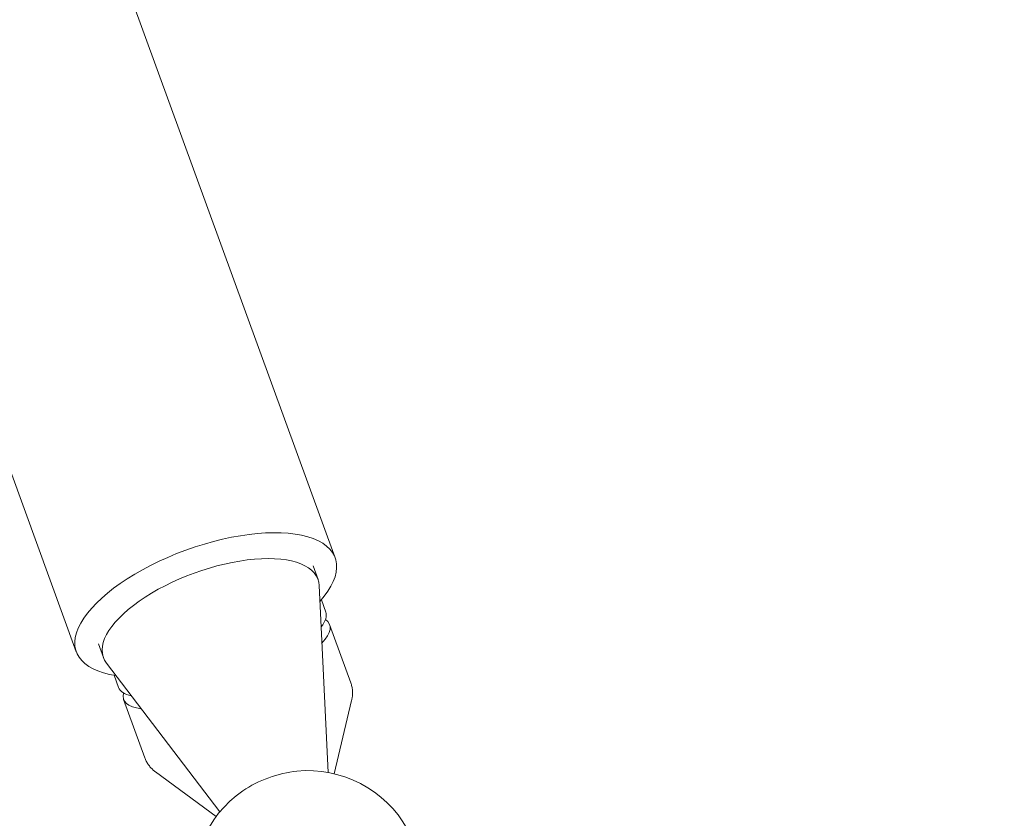
# Model space of a CAD drawing. Units: millimetres. Extents: x -7077 to 7620, y -8908 to 6891.
# Drawn here: x -1031 to -816, y 1723 to 1898 of the extents above; entities that cross this region are included whole.
import ezdxf

# ---------------------------------------------------------------- set-up
doc = ezdxf.new("R2010")
doc.units = ezdxf.units.MM
doc.header["$LTSCALE"] = 20
doc.linetypes.add('HIDDEN', pattern=[9.525, 6.35, -3.175])
doc.layers.add('2d', color=230, linetype='Continuous')
doc.layers.add('EN-Free_Space_Hatch', color=10, linetype='HIDDEN')

msp = doc.modelspace()

# ---------------------------------------------------------------- hatches: boundary and pattern name
at = {"layer": 'EN-Free_Space_Hatch'}
h = msp.add_hatch(dxfattribs=at)
h.set_pattern_fill('ANSI31', color=256, scale=100)
h.set_pattern_definition([(46.7138, (3699.9, 4891.18), (-231.1203, 217.6916), [])])
edge = h.paths.add_edge_path()
edge.add_line((5552.22, 1101.52), (5552.22, 1720.87))
edge.add_arc((3561.25, 1720.87), 1990.97, 0, 42.57984)
edge.add_arc((5852.78, 3826.54), 1121.1, 184.15082, 222.57984, ccw=False)
edge.add_line((4734.62, 3745.4), (4699.44, 4921.08))
edge.add_arc((3699.89, 4891.18), 1000, 1.71381, 181.71381)
edge.add_line((2700.34, 4861.27), (2744.73, 3377.63))
edge.add_arc((5036.57, 3446.2), 2292.87, 181.71381, 229.65588)
edge.add_line((3552.22, 1698.65), (3552.22, 1101.52))
edge.add_arc((4552.22, 1101.52), 1000, 180, 360)
edge = h.paths.add_edge_path()
edge.add_arc((5247.81, -714.02), 500, 0, 360)
edge = h.paths.add_edge_path()
edge.add_line((408.24, 213.76), (1433.83, -1565.47))
edge.add_arc((567.81, -2065.47), 1000, -146.94239, 30, ccw=False)
edge.add_line((-270.32, -2610.95), (-1323.81, -786.24))
edge.add_arc((-457.79, -286.24), 1000, 30, 210, ccw=False)
edge = h.paths.add_edge_path()
edge.add_line((-3499.56, -5872.28), (-4340.13, -7328.19))
edge.add_arc((-5206.16, -6828.19), 1000, 240, 330, ccw=False)
edge.add_arc((-5206.16, -6828.19), 1000, 150, 240, ccw=False)
edge.add_line((-6072.18, -6328.19), (-5231.61, -4872.28))
edge.add_line((-5231.61, -4872.28), (-3499.56, -5872.28))

# ---------------------------------------------------------------- linework, layer by layer
at = {"layer": '2d', "lineweight": 0}
for p, q in [((-1651.48, 3674.38), (-962.08, 1780.25)), ((-1045.76, 1833.87), (-1018.74, 1759.62)), ((-966.91, 1778.49), (-965.83, 1775.51)), ((-963.6, 1733.21), (-965.56, 1774.14)), ((-965.1, 1771.03), (-964.13, 1768.36)), ((-958.66, 1752.87), (-963.29, 1765.6)), ((-1013.9, 1761.39), (-1012.81, 1758.41)), ((-987.34, 1724.57), (-1012.14, 1757.19)), ((-1010.49, 1754.51), (-1009.52, 1751.84)), ((-1003.76, 1736.45), (-1008.4, 1749.19)), ((-962.31, 1732.94), (-958.46, 1748.97)), ((-988.15, 1723.54), (-1001.4, 1733.34))]:
    msp.add_line(p, q, dxfattribs=at)
for start, end in [(29.2668, 95.466), (124.534, 190.6521)]:
    msp.add_arc((-968.09, 1708.62), 25, start, end, dxfattribs=at)
for centre, major_axis, ratio, start_param, end_param in [((-990.41, 1769.94), (28.33, 10.31), 0.422618, -0.662949, 1.570796), ((-990.41, 1769.94), (-28.33, -10.31), 0.422618, -1.570796, 0.662949), ((-989.32, 1766.96), (23.49, 8.55), 0.422618, -0.130564, 3.272157), ((-986.83, 1760.1), (22.69, 8.26), 0.28074, -0.415129, 0), ((-985.84, 1757.4), (22.55, 8.21), 0.28074, -0.501228, 0.20034), ((-986.83, 1760.1), (-22.69, -8.26), 0.28074, 0, 0.415129), ((-985.84, 1757.4), (-22.55, -8.21), 0.28074, -0.20034, 0.501228), ((-974.89, 1727.3), (-11.27, -4.1), 0.422618, -2.12104, -1.020552)]:
    msp.add_ellipse(centre, major_axis=major_axis, ratio=ratio, start_param=start_param, end_param=end_param, dxfattribs=at)
for points, knots in [([(-958.46, 1748.97), (-958.41, 1749.19), (-958.36, 1749.43), (-958.29, 1749.92), (-958.27, 1750.18), (-958.26, 1750.7), (-958.26, 1750.97), (-958.31, 1751.51), (-958.36, 1751.78), (-958.48, 1752.33), (-958.56, 1752.6), (-958.66, 1752.87)], [1.386987, 1.386987, 1.386987, 1.386987, 1.4237488, 1.4237488, 1.4605107, 1.4605107, 1.4972726, 1.4972726, 1.5340345, 1.5340345, 1.5707963, 1.5707963, 1.5707963, 1.5707963]), ([(-1003.76, 1736.45), (-1003.66, 1736.19), (-1003.55, 1735.93), (-1003.29, 1735.43), (-1003.15, 1735.19), (-1002.84, 1734.74), (-1002.67, 1734.53), (-1002.32, 1734.14), (-1002.14, 1733.96), (-1001.78, 1733.63), (-1001.59, 1733.48), (-1001.4, 1733.34)], [4.712389, 4.712389, 4.712389, 4.712389, 4.7491509, 4.7491509, 4.7859127, 4.7859127, 4.8226746, 4.8226746, 4.8594365, 4.8594365, 4.8961984, 4.8961984, 4.8961984, 4.8961984])]:
    msp.add_open_spline(points, degree=3, knots=knots, dxfattribs=at)

doc.saveas('drawing.dxf')
